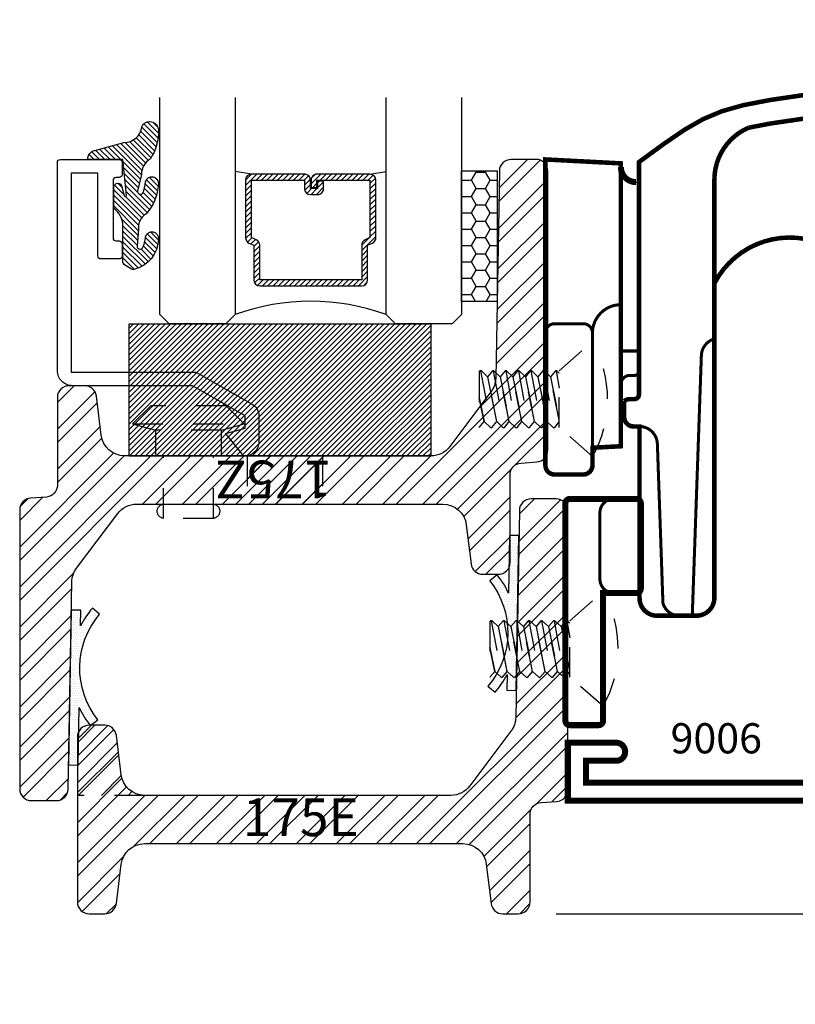
# Model space of a CAD drawing. Units: inches. Extents: x 0 to 143, y -34 to 37.
# Drawn here: x 119 to 122, y -26 to -22 of the extents above; entities that cross this region are included whole.
import ezdxf

# ---------------------------------------------------------------- set-up
doc = ezdxf.new("R2010")
doc.units = ezdxf.units.IN
doc.header["$LTSCALE"] = 0.5
doc.header["$MEASUREMENT"] = 0
doc.linetypes.add('HIDDEN2', pattern=[0.1875, 0.125, -0.0625])
for name, color, linetype in [('Arcadia-Dim', 4, 'Continuous'), ('Arcadia-Hidden', 1, 'HIDDEN2'), ('Arcadia-Profile', 5, 'Continuous'), ('Arcadia-Shade', 8, 'Continuous'), ('Arcadia-Text', 3, 'Continuous')]:
    doc.layers.add(name, color=color, linetype=linetype)
doc.styles.get("Standard").update_dxf_attribs({"font": 'ARIALN.TTF'})
doc.dimstyles.get("Standard").update_dxf_attribs({"dimscale": 0, "dimtxt": 0.09375, "dimasz": 0.12, "dimexe": 0.12, "dimexo": 0.0625, "dimgap": 0.09, "dimtad": 0, "dimtih": 1, "dimtoh": 1, "dimdec": 4, "dimzin": 0, "dimdsep": 46, "dimlunit": 4, "dimtxsty": 'Standard', "dimcen": 0.09, "dimadec": 0, "dimazin": 0, "dimtfac": 1, "dimtdec": 4, "dimtofl": 0, "dimtmove": 0, "dimatfit": 3, "dimfxl": 1, "dimtolj": 1, "dimtzin": 0, "dimarcsym": 0})
pattern_1 = [(45, (0, 0), (-0.06629126073623882, 0.06629126073623884), []), (45, (0.04419417375, 0), (-0.06629126073623882, 0.06629126073623884), [])]

# ---------------------------------------------------------------- blocks, each defined once
blk = doc.blocks.new('S175Z')
at = {"layer": 'Arcadia-Shade', "lineweight": -3}
h = blk.add_hatch(dxfattribs=at)
h.set_pattern_fill('ANSI32', color=256, scale=0.25)
h.set_pattern_definition(pattern_1)
edge = h.paths.add_edge_path()
edge.add_line((-0.1606688668495906, -0.03831935614894633), (-0.1726489895095114, -0.7246601236676291))
edge.add_arc((-0.2506371097316999, -0.72329883596552), 0.07799999999999009, 322.99999999999636, 358.99999999999915, ccw=False)
edge.add_line((-0.188343539948022, -0.7702404077713778), (-0.3248884109895442, -0.9514415718058622))
edge.add_arc((-0.3871819807732355, -0.9045000000000114), 0.07799999999999653, 270.0000000000108, 323.0000000000063, ccw=False)
edge.add_line((-0.3871819807732209, -0.9825000000000079), (-0.9999999999999858, -0.9825000000000017))
edge.add_line((-0.9999999999999858, -0.9825000000000017), (-1.402444018954711, -0.9825000000000017))
edge.add_arc((-1.402444018954704, -0.9044999999999962), 0.07800000000000551, 187.0000000000037, 269.99999999999545, ccw=False)
edge.add_line((-1.479862618782732, -0.9140058087856033), (-1.495794985403677, -0.7842470956071992))
edge.add_arc((-1.534504285317682, -0.7889999999999929), 0.03899999999999292, 6.999999999990904, 89.99999999999773)
edge.add_line((-1.534504285317681, -0.75), (-1.585999999999999, -0.75))
edge.add_arc((-1.586000000000006, -0.7889999999999944), 0.03899999999999437, 89.99999999998956, 180.0000000000104)
edge.add_line((-1.625, -0.7890000000000015), (-1.625, -1.079891060147691))
edge.add_arc((-1.664000000000009, -1.079891060147684), 0.03900000000000925, 274.0000000000143, 359.99999999998954, ccw=False)
edge.add_line((-1.661279497523978, -1.118796058107826), (-1.713720502476008, -1.122463090399238))
edge.add_arc((-1.710999999999996, -1.161368088359376), 0.03900000000000437, 93.99999999998674, 179.9999999999974)
edge.add_line((-1.75, -1.161368088359374), (-1.75, -2.086000000000002))
edge.add_arc((-1.711000000000006, -2.086000000000009), 0.03899999999999437, 179.9999999999896, 270.0000000000105)
edge.add_line((-1.710999999999999, -2.125000000000004), (-1.628325193261503, -2.125))
edge.add_arc((-1.628325193261504, -2.086000000000005), 0.03899999999999526, 270.0000000000013, 359.0000000000073)
edge.add_line((-1.589331133150409, -2.086680643851054), (-1.577351010490489, -1.400339876332371))
edge.add_arc((-1.4993628902683, -1.401701164034479), 0.07799999999998986, 142.9999999999963, 178.9999999999999, ccw=False)
edge.add_line((-1.561656460051978, -1.354759592228621), (-1.425111589010456, -1.173558428194137))
edge.add_arc((-1.362818019226758, -1.220500000000003), 0.07800000000001099, 90.0000000000054, 143.0000000000007, ccw=False)
edge.add_line((-1.362818019226765, -1.142499999999992), (-0.75, -1.142500000000001))
edge.add_line((-0.75, -1.142500000000001), (-0.3475559810452893, -1.142500000000002))
edge.add_arc((-0.3475559810452958, -1.220500000000008), 0.07800000000000584, 7.000000000003922, 89.99999999999523, ccw=False)
edge.add_line((-0.2701373812172676, -1.2109941912144), (-0.2542050145963231, -1.340752904392801))
edge.add_arc((-0.2154957146823172, -1.336000000000009), 0.03899999999999335, 186.9999999999887, 269.9999999999968)
edge.add_line((-0.2154957146823193, -1.375000000000002), (-0.1640000000000015, -1.375))
edge.add_arc((-0.1639999999999935, -1.336000000000007), 0.03899999999999348, 269.9999999999882, 360.0000000000013)
edge.add_line((-0.125, -1.336000000000006), (-0.125, -1.045108939852309))
edge.add_arc((-0.08599999999999086, -1.045108939852316), 0.03900000000000914, 94.00000000001421, 179.9999999999896, ccw=False)
edge.add_line((-0.08872050247602203, -1.006203941892174), (-0.03627949752397797, -1.002536909600764))
edge.add_arc((-0.03899999999999888, -0.9636319116406317), 0.03899999999999888, 274.0000000000002, 359.9999999999985)
edge.add_line((0, -0.9636319116406327), (0, -0.03900000000000148))
edge.add_arc((-0.03899999999998727, -0.03900000000000148), 0.03899999999998727, 0, 90.00000000002088)
edge.add_line((-0.03900000000000148, -1.4210854715202e-14), (-0.121674806738497, 0))
edge.add_arc((-0.121674806738496, -0.03899999999999523), 0.03899999999999523, 90.00000000000138, 179.0000000000074)
blk.add_lwpolyline([(-0.1606688668495906, -0.03831935614894633), (-0.1726489895095114, -0.7246601236676291, -0.1583844403245488), (-0.188343539948022, -0.7702404077713778), (-0.3248884109895442, -0.9514415718058622, -0.2354687434833064), (-0.3871819807732209, -0.9825000000000079), (-0.9999999999999858, -0.9825000000000017), (-1.402444018954711, -0.9825000000000017, -0.3788661086952727), (-1.479862618782732, -0.9140058087856033), (-1.495794985403677, -0.7842470956071992, 0.3788661086953475), (-1.534504285317681, -0.75), (-1.585999999999999, -0.75, 0.4142135623732017), (-1.625, -0.7890000000000015), (-1.625, -1.079891060147691, -0.3939104756148187), (-1.661279497523978, -1.118796058107826), (-1.713720502476008, -1.122463090399238, 0.393910475614996), (-1.75, -1.161368088359374), (-1.75, -2.086000000000002, 0.4142135623732017), (-1.710999999999999, -2.125000000000004), (-1.628325193261503, -2.125, 0.4091108014277406), (-1.589331133150409, -2.086680643851054), (-1.577351010490489, -1.400339876332371, -0.1583844403245521), (-1.561656460051978, -1.354759592228621), (-1.425111589010456, -1.173558428194137, -0.2354687434833052), (-1.362818019226765, -1.142499999999992), (-0.75, -1.142500000000001), (-0.3475559810452893, -1.142500000000002, -0.378866108695271), (-0.2701373812172676, -1.2109941912144), (-0.2542050145963231, -1.340752904392801, 0.3788661086953541), (-0.2154957146823193, -1.375000000000002), (-0.1640000000000015, -1.375, 0.4142135623731616), (-0.125, -1.336000000000006), (-0.125, -1.045108939852309, -0.3939104756148188), (-0.08872050247602203, -1.006203941892174), (-0.03627949752397797, -1.002536909600764, 0.3939104756149341), (0, -0.9636319116406327), (0, -0.03900000000000148, 0.4142135623732017), (-0.03900000000000148, -1.4210854715202e-14), (-0.121674806738497, 0, 0.4091108014277406)], format="xyb", close=True)
at = {"layer": 'Defpoints', "lineweight": -3}
blk.add_text('175Z', height=0.125, dxfattribs=at).set_placement((-1.035507647997587, -1.126699783721))
blk = doc.blocks.new('RIVET2')
at = {"lineweight": -3}
blk.add_lwpolyline([(0.1090002059999975, 0), (-0.1090002059999975, 0), (-0.1090002059999975, 0.08563566209999962), (-0.1850004200000015, 0.1059999466000008), (-0.125, 0.1659998893000001), (0.125, 0.1659998893000001), (0.1850004189999979, 0.1059999466000008), (0.1090002059999975, 0.08563566209999962)], close=True, dxfattribs=at)
for points in [[(0.1850004189999979, 0.1059999466000008), (-0.1850004200000015, 0.1059999466000008)], [(-0.1090002059999975, 0.08563566209999962), (0.1090002059999975, 0.08563566209999962)], [(-0.08249950430000297, -0.2069897508713208), (-0.08249950430000297, 0)], [(0.08249950380000115, -0.2069897508713208), (0.08249950380000115, 0)]]:
    blk.add_lwpolyline(points, dxfattribs=at)
blk.add_lwpolyline([(-0.08249950430000297, -0.1599999999999984, 0.899878134000032), (-0.08249950429999942, -0.2069897508713208), (0.08249950380000115, -0.2069897508713208, 0.899878134000032), (0.08249950380000115, -0.1599999999999984)], format="xyb", dxfattribs=at)
blk = doc.blocks.new('S175E')
at = {"layer": 'Arcadia-Shade', "lineweight": -3}
h = blk.add_hatch(dxfattribs=at)
h.set_pattern_fill('ANSI32', color=256, scale=0.25)
h.set_pattern_definition(pattern_1)
edge = h.paths.add_edge_path()
edge.add_line((-0.1606688668495906, -0.03831935614894633), (-0.1726489895095114, -0.7246601236676291))
edge.add_arc((-0.2506371097316997, -0.7232988359655192), 0.07799999999998983, 322.9999999999963, 358.9999999999986, ccw=False)
edge.add_line((-0.188343539948022, -0.7702404077713769), (-0.3248884109895442, -0.9514415718058622))
edge.add_arc((-0.3871819807732421, -0.904499999999996), 0.07800000000001106, 270.0000000000051, 323.00000000000017, ccw=False)
edge.add_line((-0.3871819807732351, -0.982500000000007), (-1, -0.9825000000000008))
edge.add_line((-1, -0.9825000000000008), (-1.402444018954711, -0.9825000000000017))
edge.add_arc((-1.402444018954704, -0.9044999999999962), 0.07800000000000551, 187.0000000000037, 269.99999999999545, ccw=False)
edge.add_line((-1.479862618782732, -0.9140058087856033), (-1.495794985403677, -0.7842470956071992))
edge.add_arc((-1.534504285317682, -0.7889999999999929), 0.03899999999999292, 6.999999999990904, 89.99999999999773)
edge.add_line((-1.534504285317681, -0.75), (-1.585999999999999, -0.75))
edge.add_arc((-1.586000000000006, -0.7889999999999944), 0.03899999999999437, 89.99999999998956, 180.0000000000104)
edge.add_line((-1.625, -0.7890000000000015), (-1.625, -1.335999999999995))
edge.add_arc((-1.586000000000006, -1.336000000000002), 0.03899999999999437, 179.9999999999896, 270.0000000000105)
edge.add_line((-1.585999999999999, -1.374999999999996), (-1.534504285317681, -1.374999999999998))
edge.add_arc((-1.534504285317683, -1.336000000000004), 0.03899999999999393, 270.0000000000032, 353.0000000000051)
edge.add_line((-1.495794985403677, -1.340752904392801), (-1.479862618782732, -1.210994191214393))
edge.add_arc((-1.402444018954704, -1.220500000000001), 0.07800000000000569, 90.00000000000472, 172.9999999999961, ccw=False)
edge.add_line((-1.402444018954711, -1.142499999999995), (-0.3475559810452893, -1.142500000000002))
edge.add_arc((-0.3475559810452958, -1.220500000000008), 0.07800000000000584, 7.000000000003922, 89.99999999999523, ccw=False)
edge.add_line((-0.2701373812172676, -1.2109941912144), (-0.2542050145963231, -1.340752904392801))
edge.add_arc((-0.2154957146823177, -1.336000000000007), 0.03899999999999296, 186.9999999999911, 269.9999999999977)
edge.add_line((-0.2154957146823193, -1.375), (-0.1640000000000015, -1.375000000000002))
edge.add_arc((-0.1639999999999939, -1.336000000000008), 0.03899999999999393, 269.9999999999889, 360.0000000000032)
edge.add_line((-0.125, -1.336000000000006), (-0.125, -1.045108939852309))
edge.add_arc((-0.08599999999999086, -1.045108939852316), 0.03900000000000914, 94.00000000001421, 179.9999999999896, ccw=False)
edge.add_line((-0.08872050247602203, -1.006203941892174), (-0.03627949752397797, -1.002536909600764))
edge.add_arc((-0.03899999999999888, -0.9636319116406317), 0.03899999999999888, 274.0000000000002, 359.9999999999985)
edge.add_line((0, -0.9636319116406327), (0, -0.03900000000000148))
edge.add_arc((-0.03899999999998727, -0.03900000000000148), 0.03899999999998727, 0, 90.00000000002088)
edge.add_line((-0.03900000000000148, -1.4210854715202e-14), (-0.121674806738497, 0))
edge.add_arc((-0.121674806738496, -0.03899999999999523), 0.03899999999999523, 90.00000000000138, 179.0000000000074)
blk.add_lwpolyline([(-0.1606688668495906, -0.03831935614894633), (-0.1726489895095114, -0.7246601236676291, -0.1583844403245465), (-0.188343539948022, -0.7702404077713769), (-0.3248884109895442, -0.9514415718058622, -0.2354687434833041), (-0.3871819807732351, -0.982500000000007), (-1, -0.9825000000000008), (-1.402444018954711, -0.9825000000000017, -0.3788661086952727), (-1.479862618782732, -0.9140058087856033), (-1.495794985403677, -0.7842470956071992, 0.3788661086953475), (-1.534504285317681, -0.75), (-1.585999999999999, -0.75, 0.4142135623732017), (-1.625, -0.7890000000000015), (-1.625, -1.335999999999995, 0.4142135623732017), (-1.585999999999999, -1.374999999999996), (-1.534504285317681, -1.374999999999998, 0.3788661086953249), (-1.495794985403677, -1.340752904392801), (-1.479862618782732, -1.210994191214393, -0.378866108695271), (-1.402444018954711, -1.142499999999995), (-0.3475559810452893, -1.142500000000002, -0.378866108695271), (-0.2701373812172676, -1.2109941912144), (-0.2542050145963231, -1.340752904392801, 0.3788661086953477), (-0.2154957146823193, -1.375), (-0.1640000000000015, -1.375000000000002, 0.4142135623731684), (-0.125, -1.336000000000006), (-0.125, -1.045108939852309, -0.3939104756148188), (-0.08872050247602203, -1.006203941892174), (-0.03627949752397797, -1.002536909600764, 0.3939104756149341), (0, -0.9636319116406327), (0, -0.03900000000000148, 0.4142135623732017), (-0.03900000000000148, -1.4210854715202e-14), (-0.121674806738497, 0, 0.4091108014277406)], format="xyb", close=True)
at = {"layer": 'Defpoints', "lineweight": -3}
blk.add_text('175E', height=0.125, dxfattribs=at).set_placement((-1.077069403228084, -1.117594310770638))
blk = doc.blocks.new('A$C09C00398')
h = blk.add_hatch()
h.set_pattern_fill('ANSI31', color=256, scale=0.5, style=0)
h.set_pattern_definition([(45, (-13.33594895401947, 1.470669103492956), (-0.04419417382415922, 0.04419417382415922), [])])
h.paths.add_polyline_path([(0.249999837097505, 0.1599998824795792), (-1.629024950489111e-07, 0.1599998824795792), (-1.629024950489111e-07, -1.17520417397543e-07), (0.249999837097505, -1.17520417397543e-07)])
for p, q in [((-1.629024950489111e-07, 0.1599998824795792), (-1.629024950489111e-07, -1.17520417397543e-07)), ((0.249999837097505, 0.1599998824795792), (0.249999837097505, -1.17520417397543e-07))]:
    blk.add_line(p, q)
blk = doc.blocks.new('10POHMS03')
blk.add_line((-0.09135435547131054, -0.3750000000000002), (0.09375081666603968, -0.3750000000000002))
blk.add_lwpolyline([(0.09374999999999556, -0.1100000000000031), (-0.09374999999999822, -0.11), (-0.19, 0), (0.1899999999999999, 0)], close=True)
for points in [[(-0.08608266781673984, -0.1100000000000001), (-0.09374863888992557, -0.1181513579625564), (-0.09375081666603968, -0.1230513542193388), (-0.07415586288560883, -0.1389846912958898), (0.06952905958070071, -0.1100000000000027)], [(0.0695290595807007, -0.1100000000000027), (-0.07415586288560883, -0.1389846912958897), (-0.09374863888992557, -0.1598180246292231), (-0.09375081666603968, -0.1647180208860055), (-0.07415586288560883, -0.1806513579625564), (0.07415586288560883, -0.1507333295901157), (0.09374863888992557, -0.1298999962567823), (0.09374972777798263, -0.1274499981283911)], [(-0.09374972777798263, -0.1206013560909476), (-0.0366600876741876, -0.1100000000000009)], [(-0.09374972777798263, -0.1622680227576143), (0.09374972777798263, -0.1274499981283911), (0.09375081666603968, -0.1249999999999999), (0.07530368877975563, -0.1100000000000028)], [(-0.09374972777798263, -0.2039346894242809), (0.09374972777798263, -0.1691166647950578), (0.09375081666603968, -0.1666666666666666), (0.07415586288560883, -0.1507333295901157), (-0.07415586288560883, -0.1806513579625564), (-0.09374863888992557, -0.2014846912958897), (-0.09375081666603968, -0.2063846875526721), (-0.07415586288560883, -0.2223180246292231), (0.07415586288560883, -0.1923999962567823), (0.09374863888992557, -0.171566662923449), (0.09374972777798263, -0.1691166647950578)], [(-0.09374972777798263, -0.2456013560909476), (0.09374972777798263, -0.2107833314617245), (0.09375081666603968, -0.2083333333333333), (0.07415586288560883, -0.1923999962567823), (-0.07415586288560883, -0.222318024629223), (-0.09374863888992557, -0.2431513579625564), (-0.09375081666603968, -0.2480513542193388), (-0.07415586288560883, -0.2639846912958897), (0.07415586288560883, -0.234066662923449), (0.09374863888992557, -0.2132333295901157), (0.09374972777798263, -0.2107833314617245)], [(-0.09374972777798263, -0.2872680227576141), (0.09374972777798263, -0.252449998128391), (0.09375081666603968, -0.2499999999999998), (0.07415586288560883, -0.234066662923449), (-0.07415586288560883, -0.2639846912958896), (-0.09374863888992557, -0.284818024629223), (-0.09375081666603968, -0.2897180208860053), (-0.07415586288560883, -0.3056513579625562), (0.07415586288560883, -0.2757333295901155), (0.09374863888992557, -0.2548999962567822), (0.09374972777798263, -0.252449998128391)], [(-0.09374972777798263, -0.3289346894242808), (0.09374972777798263, -0.2941166647950577), (0.09375081666603968, -0.2916666666666665), (0.07415586288560883, -0.2757333295901155), (-0.07415586288560883, -0.3056513579625562), (-0.09374863888992557, -0.3264846912958896), (-0.09375081666603968, -0.331384687552672), (-0.07415586288560883, -0.347318024629223), (0.07415586288560883, -0.3173999962567822), (0.09374863888992557, -0.2965666629234489), (0.09374972777798263, -0.2941166647950577)], [(-0.09374972777798263, -0.3706013560909474), (0.09374972777798263, -0.3357833314617243), (0.09375081666603968, -0.3333333333333331), (0.07415586288560883, -0.3173999962567822), (-0.07415586288560883, -0.347318024629223), (-0.09374863888992557, -0.3681513579625562), (-0.09375081666603968, -0.3730513542193386), (-0.09135435547131049, -0.3750000000000002)], [(-0.004829981024300545, -0.3750000000000002), (0.07415586288560883, -0.3590666629234489), (0.09374863888992557, -0.3382333295901155), (0.09374972777798263, -0.3357833314617243)], [(0.09375081666603968, -0.3749999999999998), (0.09375081666603968, -0.3749999999999998), (0.07415586288560883, -0.3590666629234489), (-0.004829981024301155, -0.3750000000000002)]]:
    blk.add_lwpolyline(points)
blk.add_arc((0, -0.336), 0.386, 60.51287432705855, 119.4871256729415)
blk = doc.blocks.new('282-032')
at = {"lineweight": -3, "const_width": 0.02}
blk.add_lwpolyline([(0.1099999999999994, -0.7499999999999982), (0.01500000000000057, -0.7499999999999982, -0.4142135623730955), (0, -0.7349999999999977), (0, -0.01499999999999879, -0.414213562373095), (0.01500000000000057, 1.77635683940025e-15), (0.2349999999999994, 1.77635683940025e-15, -0.414213562373095), (0.25, -0.01499999999999879), (0.25, -0.2969999999999988, -0.4142135623730945), (0.2349999999999994, -0.3119999999999958), (0.1249999999999964, -0.3119999999999958), (0.125, -0.7349999999999977, -0.4142135623730943)], format="xyb", close=True, dxfattribs=at)
at = {"lineweight": -3, "const_width": 0.01}
blk.add_lwpolyline([(0.1603849870633667, 1.77635683940025e-15, 0.414213562373095), (0.1143849870633673, -0.0459999999999976), (0.1143849870633673, -0.2659999999999965, 0.414213562373095), (0.1603849870633667, -0.3119999999999958, 0.414213562373095)], format="xyb", dxfattribs=at)
at = {"layer": 'Arcadia-Hidden', "lineweight": -3, "rotation": 270}
blk.add_blockref('10POHMS03', (0.125, -0.4974999999999987), dxfattribs=at)
blk = doc.blocks.new('164-001')
at = {"lineweight": -3}
for p, q in [((0.2500000000000018, -0.02510194482075967), (0.2500000000000018, -0.01310194482075921)), ((0.3100000000000041, -0.07611214996509652), (0.300000000000006, -0.07611214996509652)), ((1.77635683940025e-15, -0.575351944820758), (1.77635683940025e-15, -1.013351944820759)), ((0.3100000000000041, -0.7008519448207586), (0.3100000000000041, -0.6758914207282611)), ((0.2500000000000018, -0.8243519448207586), (0.2500000000000018, -0.8971468995347216)), ((0.3119999999999781, -0.8849100894781579), (0.3109238213278633, -0.8849100894781579))]:
    blk.add_line(p, q, dxfattribs=at)
for points, const_width in [([(0.9615923205966794, -0.303095183432486, -0.02997726501999926), (0.9225277927823612, -0.4311969652392609, 0.4033303638169093), (0.9568852111279149, -0.5100694688130414), (1.015115318937546, -0.5342252378347556, 0.4246229219293428), (1.096945063577486, -0.4986716608959281, 0.1808432119614012), (1.096945063577486, 0.4153632324022603, 0.4246229219293438), (1.015115318937546, 0.4509168093410878), (0.9568852111279149, 0.4267610403193718, 0.403330363816907), (0.9225277927823612, 0.3478885367455913, -0.02831772708131061), (0.9598344157067622, 0.2269898107103376), (0.8587102125497523, 0.2137513758291849), (0.7445102942004276, 0.1969509402977909), (0.655853758217841, 0.17987810821087), (0.5845771242075344, 0.1596980535813621), (0.5225169117750568, 0.1335759504222036), (0.4615096405259429, 0.09867697274633613), (0.3933918300657453, 0.05216629456669786), (0.3100000000000023, -0.008790910103773086), (0.3100000000000023, -0.07510194482076038), (0.3100000000000023, -0.6349100894781561)], 0.015), ([(1.080626695713267, 0.2666744859251402, 0.01963793031277351), (1.096945063577486, 0.4153632324022603, 0.01963793031277351)], 0.01), ([(0.8587102125497523, 0.1356519422231415, -0.06089781428909746), (1.006616993660259, 0.2331142407921121, -0.02505002402178701), (1.022557289263109, 0.253896216068787, -0.220051669846509), (1.060000000000002, 0.2712134247602602, -0.2200516698465228), (1.097442710736892, 0.253896216068787, -0.09173881250944514), (1.144852813742389, 0.1713671435956972, -0.0484575645714258), (1.169885106908524, 0.06979255256417538, -0.03621287418740338), (1.18, -0.06968310254431564, -0.03621287418740071), (1.169885106908524, -0.2091587576528031, -0.04845756457142614), (1.144852813742389, -0.3107333486843267, -0.07763018917490222), (1.106615387461815, -0.3818350714850407, -0.5106089968744733), (1.041828610757864, -0.3804246112177676, 0.564930597521061), (0.5600000000000023, -0.4105796298488915, 0.564930597521061)], 0.015), ([(0.3100000000000023, -0.6349100894781561), (0.3100000000000023, -0.7793519448207586, -0.4142135623730945), (0.2950000000000017, -0.7943519448207592), (0.2800000000000011, -0.7943519448207592, 0.1723198987098513), (0.2610761786721447, -0.8010734357114675), (0.2610761786721447, -0.8549100894781567, 0.4078857243328068), (0.2920000000000016, -0.8849100894781579), (0.3120000000000012, -0.8849100894781579), (0.3120000000000012, -1.452351944820757, 0.4211736395009618), (0.370000000000001, -1.512351944820757), (0.5, -1.512351944820756, 0.414213562373095), (0.5600000000000023, -1.452351944820757), (0.5600000000000023, -0.06676610025627383, -0.3002328687015632), (0.6734706894591405, 0.1051712153310813), (0.7445102942004276, 0.1188515066917475), (0.8587102125497523, 0.1356519422231415), (0.8602760782309815, 0.135856933809789)], 0.015), ([(0.25, -0.02510194482075967, 0.4142135623730995), (0.3000000000000007, -0.07510194482076038, 0.4142135623730995)], 0.02), ([(1.073861902258738, -0.3976701968831708, 0.1087786504848051), (1.096945063577479, -0.4986716608959121, 0.1087786504848051)], 0.01), ([(0.25, -0.4813519448208172, 0.414213562373095), (0.1560000000000592, -0.575351944820758, 0.414213562373095)], 0.01), ([(0, -0.575351944820758, -0.4142135623730965), (0.03100000000000236, -0.5443519448207592), (0.125, -0.5443519448207592, -0.4142135623730928), (0.1559999999999988, -0.575351944820758), (0.1559999999999988, -1.013351944820759)], 0.01), ([(0.4866587365508579, -1.512351944820757), (0.5167670904080239, -0.6501614978352617, -0.3239979703749701), (0.5600000000000023, -0.5946352539070521)], 0.01), ([(0.3100000000000023, -0.7008519448207586, -0.4142135623730948), (0.2950000000000017, -0.7158519448207574), (0.2800000000000011, -0.7158519448207574, 0.4142135623730908), (0.25, -0.7458519448207586, 0.4142135623730908)], 0.01), ([(0.4446054739719969, -1.512351944820757, -0.333529309243986), (0.3894730064544873, -1.470679005560568), (0.3710396282932678, -0.9428161196760065, 0.4040262258351573), (0.311076178672117, -0.8849100894781561)], 0.01)]:
    blk.add_lwpolyline(points, format="xyb", dxfattribs=dict(at, const_width=const_width))
at = {"lineweight": -3, "const_width": 0.01}
for points in [[(0.8602760782309815, -0.2633726967306966), (0.8602760782309815, 0.1369785713673615)], [(0.3100000000000023, -0.6349100894781561), (0.25, -0.6349100894781561)]]:
    blk.add_lwpolyline(points, dxfattribs=at)
at = {"lineweight": -3, "const_width": 0.015}
blk.add_lwpolyline([(0.1559999999999988, -0.9555282760733643), (0.25, -0.9506019448207592), (0.25, -0.01310194482075921), (0, 0), (0, -1.013351944820759, 0.4142135623730958), (0.03099999999999881, -1.044351944820759), (0.125, -1.044351944820757, 0.4142135623730953), (0.1560000000000024, -1.013351944820759)], format="xyb", close=True, dxfattribs=at)
at = {"layer": 'Arcadia-Hidden', "lineweight": -3, "rotation": 270}
blk.add_blockref('10POHMS03', (0.1560000000000006, -0.7944563260610451), dxfattribs=at)
blk = doc.blocks.new('pogo-164001')
for name, p in [('164-001', (-0.06625000000000192, 1.125)), ('282-032', (0, 1.77635683940025e-15))]:
    blk.add_blockref(name, p)
blk = doc.blocks.new('9006')
at = {"linetype": 'Continuous', "const_width": 0.02}
blk.add_lwpolyline([(0.2300000000000005, 0.1949999999999985, 0.9999999999999999), (0.2300000000000005, 0.2550000000000008), (0.1850000000000059, 0.254999999999999), (0.135, 0.3050000000000015), (0.06000000000000072, 0.3050000000000015), (0.06000000000000072, 0.557999999999998), (0.1600000000000004, 0.5580000000000016, 0.9999999999999999), (0.1600000000000004, 0.6180000000000003), (0.06000000000000072, 0.6180000000000021), (0.06000000000000072, 0.6899999999999995), (1.065000000000002, 0.6899999999999993), (1.065000000000002, 0.6180000000000019), (0.9650000000000001, 0.6180000000000001, 0.9999999999999999), (0.9650000000000001, 0.5580000000000014), (1.125000000000002, 0.5579999999999996), (1.125, 0.7500000000000016), (2.220446049250313e-16, 0.75), (0, 0), (0.2100000000000027, 1.77635683940025e-15, 0.9999999999999999), (0.2100000000000027, 0.0600000000000005), (0.1600000000000003, 0.0600000000000005), (0.1600000000000003, 0.02999999999999936), (0.0600000000000005, 0.02999999999999936), (0.05999999999999894, 0.1950000000000003)], format="xyb", close=True, dxfattribs=at)
blk = doc.blocks.new('*D214')
at = {"layer": 'Arcadia-Dim', "color": 0, "lineweight": -2, "transparency": 16777216}
for p, q in [((122.8917778647618, -24.90988870356818), (122.8917778647618, -24.75988870356818)), ((122.2570157756535, -25.05988870356818), (123.0417778647618, -25.05988870356818)), ((120.9680157756535, -25.43488870356817), (123.0417778647618, -25.43488870356817)), ((122.8917778647618, -25.58488870356817), (122.8917778647618, -25.73488870356817))]:
    blk.add_line(p, q, dxfattribs=at)
at = {"layer": 'Arcadia-Dim', "color": 0, "lineweight": -3, "transparency": 16777216}
for points in [[(122.8667778647618, -24.90988870356818), (122.9167778647618, -24.90988870356818), (122.8917778647618, -25.05988870356818)], [(122.8667778647618, -25.58488870356817), (122.9167778647618, -25.58488870356817), (122.8917778647618, -25.43488870356817)]]:
    blk.add_solid(points, dxfattribs=at)
at = {"layer": 'Defpoints', "color": 0, "lineweight": -3, "transparency": 16777216}
for p in [(122.1320157756535, -25.05988870356818), (122.8917778647618, -25.05988870356818), (120.8430157756535, -25.43488870356817)]:
    blk.add_point(p, dxfattribs=at)
at = {"layer": 'Arcadia-Dim', "color": 0, "transparency": 16777216, "insert": (122.8917778647618, -25.24738870356815), "char_height": 0.15, "attachment_point": 5}
blk.add_mtext('\\A1;{\\H1.000000x;\\S3/8;}"', dxfattribs=at)
blk = doc.blocks.new('*U231')
at = {"layer": 'Arcadia-Shade', "lineweight": -3}
h = blk.add_hatch(dxfattribs=at)
h.set_pattern_fill('ANSI31', color=256, scale=0.1, style=0)
h.set_pattern_definition([(45, (-12.49009116438055, -10.79353366436354), (-0.008838834764831844, 0.008838834764831846), [])])
edge = h.paths.add_edge_path()
edge.add_line((0.499011675582075, 0.4285564927512802), (0.5229934129158451, 0.4285564927512837))
edge.add_arc((0.5229934129158463, 0.4482414927513224), 0.0196850000000387, 269.9999999999964, 359.9999999999984)
edge.add_line((0.542678412915885, 0.4482414927513219), (0.542678412915885, 0.4732180318310384))
edge.add_line((0.542678412915885, 0.4732180318310384), (0.5229934129158451, 0.4732180318310384))
edge.add_line((0.5229934129158451, 0.4732180318310384), (0.5229934129158451, 0.4482414927513219))
edge.add_line((0.5229934129158451, 0.4482414927513219), (0.499011675582075, 0.4482414927513219))
edge.add_line((0.499011675582075, 0.4482414927513219), (0.499011675582075, 0.4763228331426532))
edge.add_arc((0.47932667558206, 0.476322833142687), 0.01968500000001505, 359.9999999999018, 449.9999999999018)
edge.add_line((0.4793266755820937, 0.496007833142702), (0.3036411249999347, 0.4960078331426985))
edge.add_arc((0.3036411249999347, 0.4763228331426603), 0.01968500000003814, 90, 180)
edge.add_line((0.2839561249998965, 0.4763228331426603), (0.2839561249998965, 0.2858323436881278))
edge.add_arc((0.3036411249999145, 0.2858323436881261), 0.01968500000001799, 179.999999999995, 245.4529343159603)
edge.add_line((0.2954631769583571, 0.2679264678137017), (0.3114070047096007, 0.2606446238063391))
edge.add_line((0.3114070047096007, 0.2606446238063391), (0.3114070047096007, 0.1457257251104203))
edge.add_arc((0.3310920047095802, 0.145725725110422), 0.01968499999997952, 180.0000000000052, 270.0000000000052)
edge.add_line((0.331092004709582, 0.1260407251104425), (0.668905995290265, 0.126040725110439))
edge.add_arc((0.6689059952902658, 0.1457257251104211), 0.01968499999998219, 269.9999999999974, 359.9999999999974)
edge.add_line((0.688590995290248, 0.1457257251104203), (0.688590995290248, 0.2606446238063391))
edge.add_line((0.688590995290248, 0.2606446238063391), (0.7045348230414366, 0.2679264678137088))
edge.add_arc((0.6963568749998893, 0.2858323436881248), 0.01968500000000608, 294.547065684023, 359.9999999999882)
edge.add_line((0.7160418749998954, 0.2858323436881207), (0.7160418749998936, 0.4763228331426603))
edge.add_arc((0.696356874999912, 0.47632283314266), 0.01968499999998163, 9.69435005780996e-13, 89.99999999999902)
edge.add_line((0.6963568749999123, 0.4960078331426416), (0.520672186999926, 0.4960078331426985))
edge.add_arc((0.5206721869999242, 0.4763228331426586), 0.01968500000003992, 89.99999999999483, 179.9999999999948)
edge.add_line((0.5009871869998843, 0.4763228331426603), (0.5009871869998843, 0.4521573060815705))
edge.add_line((0.5009871869998843, 0.4521573060815705), (0.520672186999926, 0.4521573060815705))
edge.add_line((0.520672186999926, 0.4521573060815705), (0.520672186999926, 0.4763228331426603))
edge.add_line((0.520672186999926, 0.4763228331426603), (0.6963568749999123, 0.4763228331426603))
edge.add_line((0.6963568749999123, 0.4763228331426603), (0.6963568749999123, 0.2858323436881207))
edge.add_line((0.6963568749999123, 0.2858323436881207), (0.6804130472487255, 0.2785504996807049))
edge.add_arc((0.6885909952902385, 0.260644623806309), 0.0196849999999735, 114.5470656839565, 179.9999999999124)
edge.add_line((0.668905995290265, 0.2606446238063391), (0.668905995290265, 0.1457257251104203))
edge.add_line((0.668905995290265, 0.1457257251104203), (0.331092004709582, 0.1457257251104203))
edge.add_line((0.331092004709582, 0.1457257251104203), (0.331092004709582, 0.2606446238063391))
edge.add_arc((0.311407004709616, 0.2606446238063067), 0.01968499999996604, 9.435834056275837e-11, 65.45293431605756)
edge.add_line((0.3195849527511214, 0.2785504996806978), (0.3036411249999347, 0.2858323436881207))
edge.add_line((0.3036411249999347, 0.2858323436881207), (0.3036411249999347, 0.4763228331426603))
edge.add_line((0.3036411249999347, 0.4763228331426603), (0.4793266755820937, 0.4763228331426603))
edge.add_line((0.4793266755820937, 0.4763228331426603), (0.4793266755820937, 0.4482414927513219))
edge.add_arc((0.4990116755821052, 0.4482414927512917), 0.0196850000000115, 179.9999999999121, 269.9999999999121)
at = {"layer": 'Arcadia-Profile'}
for p, q in [((0, 0.03125), (1.77635683940025e-15, 0.75)), ((0.25, 0.75), (0.25, 0.03125)), ((0.75, 0.03125), (0.75, 0.75)), ((1, 0.75), (1, 0.03125)), ((0.3036416249999334, 0.496007833142702), (0.2499999999999218, 0.5053829846366895)), ((0.6963568749999123, 0.496007833142702), (0.7499984999999256, 0.5053829846366895)), ((0.7080088700575029, 0.2699663348586228), (0.71222288382938, 0.2741803486304981)), ((0.03125, 0), (0, 0.03125)), ((0.03125, 0), (0, 0.03125)), ((0.03125, 0), (0, 0.03125)), ((0.03125, 0), (0, 0.03125)), ((0.03125, 0), (0, 0.03125)), ((0.21875, 0), (0.03125, 0)), ((0.21875, 0), (0.03125, 0)), ((0.25, 0.03125), (0.21875, 0)), ((0.25, 0.03125), (0.21875, 0)), ((0.78125, 0), (0.75, 0.03125)), ((0.96875, 0), (0.78125, 0)), ((1, 0.03125), (0.96875, 0))]:
    blk.add_line(p, q, dxfattribs=at)
blk.add_lwpolyline([(0.499011675582075, 0.4285564927512802), (0.5229934129158451, 0.4285564927512837, 0.4142135623731049), (0.542678412915885, 0.4482414927513219), (0.542678412915885, 0.4732180318310384), (0.5229934129158451, 0.4732180318310384), (0.5229934129158451, 0.4482414927513219), (0.499011675582075, 0.4482414927513219), (0.499011675582075, 0.4763228331426532, 0.414213562373095), (0.4793266755820937, 0.496007833142702), (0.3036411249999347, 0.4960078331426985, 0.414213562373095), (0.2839561249998965, 0.4763228331426603), (0.2839561249998965, 0.2858323436881278, 0.2936188569408289), (0.2954631769583571, 0.2679264678137017), (0.3114070047096007, 0.2606446238063391), (0.3114070047096007, 0.1457257251104203, 0.414213562373095), (0.331092004709582, 0.1260407251104425), (0.668905995290265, 0.126040725110439, 0.414213562373095), (0.688590995290248, 0.1457257251104203), (0.688590995290248, 0.2606446238063391), (0.7045348230414366, 0.2679264678137088, 0.2936188569408282), (0.7160418749998954, 0.2858323436881207), (0.7160418749998936, 0.4763228331426603, 0.4142135623730852), (0.6963568749999123, 0.4960078331426416), (0.520672186999926, 0.4960078331426985, 0.414213562373095), (0.5009871869998843, 0.4763228331426603), (0.5009871869998843, 0.4521573060815705), (0.520672186999926, 0.4521573060815705), (0.520672186999926, 0.4763228331426603), (0.6963568749999123, 0.4763228331426603), (0.6963568749999123, 0.2858323436881207), (0.6804130472487255, 0.2785504996807049, 0.2936188569407848), (0.668905995290265, 0.2606446238063391), (0.668905995290265, 0.1457257251104203), (0.331092004709582, 0.1457257251104203), (0.331092004709582, 0.2606446238063391, 0.293618856940819), (0.3195849527511214, 0.2785504996806978), (0.3036411249999347, 0.2858323436881207), (0.3036411249999347, 0.4763228331426603), (0.4793266755820937, 0.4763228331426603), (0.4793266755820937, 0.4482414927513219, 0.4142135623730945)], format="xyb", close=True, dxfattribs=at)
blk.add_arc((0.4999992499998971, -0.6625220109668888), 0.7374409998105559, 70.18348207574029, 109.8165179242614, dxfattribs=at)
blk = doc.blocks.new('*U232')
at = {"layer": 'Arcadia-Shade'}
h = blk.add_hatch(dxfattribs=at)
h.set_pattern_fill('HONEY', color=256, scale=0.25)
h.set_pattern_definition([(0, (0, 0), (0.046875, 0.02706329386826371), [0.03125, -0.0625]), (120, (0, 0), (-0.04687499999999999, 0.02706329386826371), [0.03125, -0.06249999999999999]), (59.99999999999999, (0, 0), (1.040834085586084e-17, 0.05412658773652742), [-0.0625, 0.03125])])
h.paths.add_polyline_path([(-0.1174510202707992, 0.4324807590357516), (0, 0.4324807590357516), (0, 0), (-0.1174510202707992, 0)])
at = {"layer": 'Arcadia-Profile', "lineweight": -3}
blk.add_lwpolyline([(-0.1174510202707992, 0.4324807590357516), (0, 0.4324807590357516), (0, 0), (-0.1174510202707992, 0)], close=True, dxfattribs=at)
blk = doc.blocks.new('SB-1.0000X0.4375X4')
at = {"layer": 'Arcadia-Shade', "lineweight": -3}
h = blk.add_hatch(dxfattribs=at)
h.set_pattern_fill('ANSI31', color=256, scale=0.1, style=0)
h.set_pattern_definition([(45, (0, 0), (-0.008838834764831844, 0.008838834764831846), [])])
h.paths.add_polyline_path([(0, 0.4375000000000142), (-1.110223024625157e-16, 0), (1.000000000000014, 0), (1.000000000000014, 0.4375000000000142)])
at = {"layer": 'Arcadia-Profile'}
for p, q in [((0, 0), (0, 0.4375000000000142)), ((0, 0.4375000000000142), (1.000000000000014, 0.4375000000000142)), ((0, 0), (0, 0.4375000000000142)), ((0, 0.4375000000000142), (1.000000000000014, 0.4375000000000142)), ((1.000000000000014, 0), (1.000000000000014, 0.4375000000000142)), ((1.000000000000014, 0), (1.000000000000014, 0.4375000000000142)), ((0, 0), (1.000000000000014, 0)), ((0, 0), (1.000000000000014, 0))]:
    blk.add_line(p, q, dxfattribs=at)
blk = doc.blocks.new('HR-Gasket')
at = {"layer": 'Arcadia-Shade', "lineweight": -3}
h = blk.add_hatch(dxfattribs=at)
h.set_pattern_fill('DOTS', color=256, scale=0.125)
h.set_pattern_definition([(0, (0, 0), (0.00390625, 0.0078125), [0, -0.0078125])])
edge = h.paths.add_edge_path()
edge.add_arc((-0.307053398414201, 0.3262650854758817), 0.275803398414006, 320.6592287082385, 399.3407712918611)
edge.add_line((-0.09375000000030909, 0.5011055121563217), (-0.06958158424164651, 0.5209158675226746))
edge.add_arc((-0.3070533984142045, 0.3262650854761873), 0.3070533984142091, 386.0741238574025, 399.34077129181327, ccw=False)
edge.add_line((-0.03125, 0.4612253570411582), (-0.03125, 0.5132140767587714))
edge.add_line((-0.03125, 0.5132140767587714), (0, 0.5132140767587714))
edge.add_line((0, 0.5132140767587714), (0, 0))
edge.add_line((0, 0), (-0.03125, 0))
edge.add_line((-0.03125, 0), (-0.03125, 0.1913048139112306))
edge.add_arc((-0.3070533984149435, 0.3262650854749936), 0.3070533984143421, 320.65922870844895, 333.92587614286055, ccw=False)
edge.add_line((-0.06958158424139071, 0.1316143034295081), (-0.09375000000000355, 0.1514246587958112))
at = {"layer": 'Arcadia-Profile', "lineweight": -3}
blk.add_lwpolyline([(-0.09375000000000355, 0.1514246587958112, 0.3574688142019881), (-0.09375000000030909, 0.5011055121563217), (-0.06958158424164651, 0.5209158675226746, -0.05795141322254874), (-0.03125, 0.4612253570411582), (-0.03125, 0.5132140767587714), (0, 0.5132140767587714), (0, 0), (-0.03125, 0), (-0.03125, 0.1913048139112306, -0.05795141322255308), (-0.06958158424139071, 0.1316143034295081)], format="xyb", close=True, dxfattribs=at)

msp = doc.modelspace()

# ---------------------------------------------------------------- hatches: boundary and pattern name
at = {"layer": 'Arcadia-Hidden'}
h = msp.add_hatch(dxfattribs=at)
h.set_pattern_fill('ANSI31', color=256, scale=0.5, style=0)
h.set_pattern_definition([(45, (100.5389282022769, -33.80021767085219), (-0.04419417382415922, 0.04419417382415922), [])])
h.paths.add_polyline_path([(119.6045717566988, -25.04238870356817), (119.3820157756535, -25.04238870356817), (119.3820157756535, -24.84888870356817), (119.3934386111872, -24.82131153910189), (119.4210157756535, -24.80988870356817), (119.4725114903358, -24.80988870356817), (119.4983536722162, -24.8196794304574), (119.5112207902498, -24.84413579917537), (119.5271531568708, -24.97389451235377), (119.5528873929379, -25.02280724978971)])
at = {"layer": 'Arcadia-Shade'}
h = msp.add_hatch(dxfattribs=at)
h.set_pattern_fill('ANSI31', color=256, scale=0.1, angle=270, style=0)
h.set_pattern_definition([(315, (0, 0), (0.008838834764831847, 0.008838834764831842), [])])
edge = h.paths.add_edge_path()
edge.add_arc((119.5367427341903, -22.81979875452917), 0.05891686979455146, 269.1233269457624, 353.4863857866809)
edge.add_arc((119.6215243444027, -22.83792082557515), 0.02862942512938982, 0.5011497606686248, 156.4506138385163, ccw=False)
edge.add_arc((119.4903840240507, -22.84424254740856), 0.1599037665321057, -33.52625015703978, 2.355551292528901, ccw=False)
edge.add_arc((119.6542637267918, -22.98418353755437), 0.05999999999996796, 120.6401506698704, 180.0000000000136)
edge.add_line((119.5942637267918, -22.98418353755438), (119.5811672021634, -23.04025862350003))
edge.add_arc((119.5911672021633, -23.04025862350003), 0.009999999999976694, 180, 311.4098895019542)
edge.add_arc((119.5236235521809, -23.00932986763416), 0.08352356105689134, 332.6067991037552, 360.4394166155445)
edge.add_arc((119.6284923683222, -23.01364011208754), 0.02191426998349358, -8.731330845730383, 166.9432024560969, ccw=False)
edge.add_arc((119.4964669755261, -23.01028563331672), 0.1538308520906073, 317.21886544651414, 357.5107792809322, ccw=False)
edge.add_arc((119.6403208922577, -23.16188848188423), 0.05637589203824852, 123.2970417205191, 184.5804610919393)
edge.add_line((119.5841250552463, -23.16639060423837), (119.5796602122536, -23.22246569018399))
edge.add_arc((119.5896602122536, -23.22246569018399), 0.01000000000000512, 179.9999999999593, 311.4098895019956)
edge.add_arc((119.5220565799915, -23.18646651357518), 0.08602612373053321, 329.625461673688, 357.0482834463036)
edge.add_arc((119.6289632543999, -23.19545312951425), 0.02148349860325913, -9.491033357315416, 167.754271940138, ccw=False)
edge.add_arc((119.5452549479158, -23.1975617702038), 0.1049075255947866, 283.11558801759975, 359.2168748084951, ccw=False)
edge.add_arc((119.5664882357597, -23.29006910767942), 0.009999999999997082, 238.36910890505538, 284.90361545779535, ccw=False)
edge.add_line((119.5612437853648, -23.29858355070616), (119.5377053927167, -23.28408513522209))
edge.add_arc((119.5429498431116, -23.27557069219532), 0.01000000000003182, 179.9999999998371, 238.3691089050715, ccw=False)
edge.add_line((119.5329498431116, -23.27557069219529), (119.5329498431116, -23.15274348525748))
edge.add_arc((119.4591916056692, -23.15690683468357), 0.07387564598053528, 3.230683096981119, 53.69382508800427)
edge.add_line((119.5029333780408, -23.09737307603488), (119.5029333780408, -23.02647680860918))
edge.add_arc((119.5158906103882, -23.02666817052945), 0.01295864535706717, 2.692892341935078, 179.1538753766836, ccw=False)
edge.add_line((119.5288349456548, -23.02605934050712), (119.5365638793695, -23.05463463923372))
edge.add_arc((119.5404137505183, -23.05314922308561), 0.0041264959705801, 201.0983743732486, 348.1812961345724)
edge.add_line((119.5444527671681, -23.05399439377744), (119.5319621218387, -22.93474692520142))
edge.add_line((119.5319621218387, -22.93474692520142), (119.4161089722476, -22.93474692520142))
edge.add_arc((119.4473290639839, -22.93474692520135), 0.03122009173627305, 105.00000000011389, 180.0000000001304, ccw=False)
edge.add_line((119.4392487096526, -22.90459063229418), (119.5358412922817, -22.87870872778391))

# ---------------------------------------------------------------- linework, layer by layer
at = {"layer": 'Arcadia-Hidden'}
msp.add_line((119.6045717566988, -25.04238870356817), (119.3820157756535, -25.04238870356817), dxfattribs=at)
at = {"layer": 'Arcadia-Profile', "linetype": 'Continuous'}
msp.add_lwpolyline([(119.5358412922817, -22.87870872778391, 0.3856827115311081), (119.5952792914125, -22.82648224276165, -0.8094189979084597), (119.6501526743921, -22.83767041539259, -0.1578558073651056), (119.6236850588624, -22.93256043160694, 0.2649576977510759), (119.5942637267918, -22.98418353755438), (119.5811672021634, -23.04025862350003, 0.6457529643032266), (119.5977816154425, -23.0477585926314, 0.1220432726640176), (119.60714465692, -23.00868930944564, -0.9629480788034451), (119.6501526743921, -23.01696672746466, -0.177640592142751), (119.6093716740397, -23.11476749829087, 0.2739603084281673), (119.5841250552463, -23.16639060423837), (119.5796602122536, -23.22246569018399, 0.6457529643032266), (119.5962746255328, -23.22996565931539, 0.1202289628906583), (119.6079685714819, -23.19089637612957, -0.9762451343322147), (119.6501526743921, -23.19899561347768, -0.3448220334587611), (119.5690601734853, -23.29973270619838, -0.2058822190263722), (119.5612437853648, -23.29858355070616), (119.5377053927167, -23.28408513522209, -0.260336561174738), (119.5329498431116, -23.27557069219529), (119.5329498431116, -23.15274348525748, 0.2238157751815726), (119.5029333780408, -23.09737307603488), (119.5029333780408, -23.02647680860918, -0.96958352063938), (119.5288349456548, -23.02605934050712), (119.5365638793695, -23.05463463923372, 0.747299137271456), (119.5444527671681, -23.05399439377744), (119.5319621218387, -22.93474692520142), (119.4161089722476, -22.93474692520142, -0.3394542588633798), (119.4392487096526, -22.90459063229418)], format="xyb", close=True, dxfattribs=at)
at = {"layer": 'Arcadia-Profile'}
msp.add_lwpolyline([(119.4500997868066, -23.25472245122693), (119.4500997868066, -22.97974805022692), (119.3607682307667, -22.97974805022692), (119.3607682307667, -23.63974805022692), (119.7711786133242, -23.63974805022692, -0.1297885862386652), (119.7761149965793, -23.64105137727926), (119.9605619549175, -23.74574668801187, -0.2699143297641622), (119.9833482302695, -23.7848817162764), (119.9833482302695, -23.87224805022694, -0.4142135623730867), (119.9383482302695, -23.91724805022692), (119.9319965255809, -23.91724805022692), (119.8743482302695, -23.8432420125359), (119.9383482302695, -23.82489030784733), (119.9383482302695, -23.7848817162764), (119.763085817403, -23.68539971375309, 0.1297885862388889), (119.7606176257754, -23.68474805022694), (119.3657682307667, -23.68474805022694, -0.414213562373095), (119.3157682307667, -23.63474805022692), (119.3157682307667, -22.94474805022693, -0.4142135623730118), (119.3257682307667, -22.93474805022694), (119.5199492472371, -22.93474805022694, -0.4186139074409885), (119.5300992447173, -22.94474692520145), (119.5300992447173, -22.98474799322693, -0.41421356237312), (119.5200992447173, -22.99474799322694), (119.5100827796465, -22.99474799322694, 0.4142135623732532), (119.5000827796465, -23.00474799322694), (119.5000827796465, -23.19472250822692, 0.4142135623729951), (119.5100827796465, -23.20472250822694), (119.5200992845839, -23.20472250822694, -0.4142124005628549), (119.5300992845838, -23.21472246856023), (119.5300994432504, -23.25472241156023, -0.4142147241843812), (119.5200994432505, -23.26472245122692), (119.4600997868066, -23.26472245122695, -0.4142135623730701)], format="xyb", close=True, dxfattribs=at)

# ---------------------------------------------------------------- block references
at = {"lineweight": -3}
msp.add_blockref('SB-1.0000X0.4375X4', (119.5537662156747, -23.91724805022694), dxfattribs=at)
at = {"layer": 'Arcadia-Dim', "lineweight": -3}
msp.add_blockref('*U231', (119.6550993639172, -23.47974805022692), dxfattribs=at)
at = {"layer": 'Arcadia-Hidden', "xscale": -1}
msp.add_blockref('RIVET2', (119.7500464053598, -23.9172480502269), dxfattribs=at)
at = {"layer": 'Arcadia-Hidden'}
msp.add_blockref('A$C09C00398', (119.9444786731304, -24.07724793270652), dxfattribs=at)
at = {"layer": 'Arcadia-Profile'}
for name, p in [('pogo-164001', (120.99895775113, -24.05974805022692)), ('S175E', (121.0070157756535, -24.05988870356817))]:
    msp.add_blockref(name, p, dxfattribs=at)
at = {"layer": 'Arcadia-Profile', "rotation": 180}
msp.add_blockref('S175Z', (119.1907682307667, -25.05974805022694), dxfattribs=at)
at = {"layer": 'Arcadia-Profile', "linetype": 'Continuous', "rotation": 180}
msp.add_blockref('9006', (122.1320157756535, -24.30988870356818), dxfattribs=at)
at = {"layer": 'Arcadia-Shade', "lineweight": -3}
msp.add_blockref('*U232', (120.772550384188, -23.40554816541164), dxfattribs=at)
at = {"layer": 'Arcadia-Shade', "lineweight": -3, "xscale": -1}
for p, rotation in [((120.8449425456797, -24.18128182676819), 179.0000000000001), ((119.352879332134, -24.94142099144272), 359.0000000000001)]:
    msp.add_blockref('HR-Gasket', p, dxfattribs=dict(at, rotation=rotation))

# ---------------------------------------------------------------- texts
at = {"layer": 'Arcadia-Text'}
msp.add_text('9006', height=0.1, dxfattribs=at).set_placement((121.3474151338162, -24.90321090823095))

# ---------------------------------------------------------------- dimensions: what is measured, and where the dimension line sits
at = {"layer": 'Arcadia-Dim'}
dim = msp.add_linear_dim(base=(122.8917778647618, -25.05988870356818), p1=(120.8430157756535, -25.43488870356817), p2=(122.1320157756535, -25.05988870356818), angle=90, dimstyle='Standard', override={"dimscale": 2, "dimtxt": 0.075, "dimasz": 0.075, "dimexe": 0.075}, dxfattribs=at)
dim.commit()
dim.dimension.update_dxf_attribs({"geometry": '*D214', "text_midpoint": (122.8917778647618, -25.24738870356815), "dimtype": 160})

doc.saveas('drawing.dxf')
